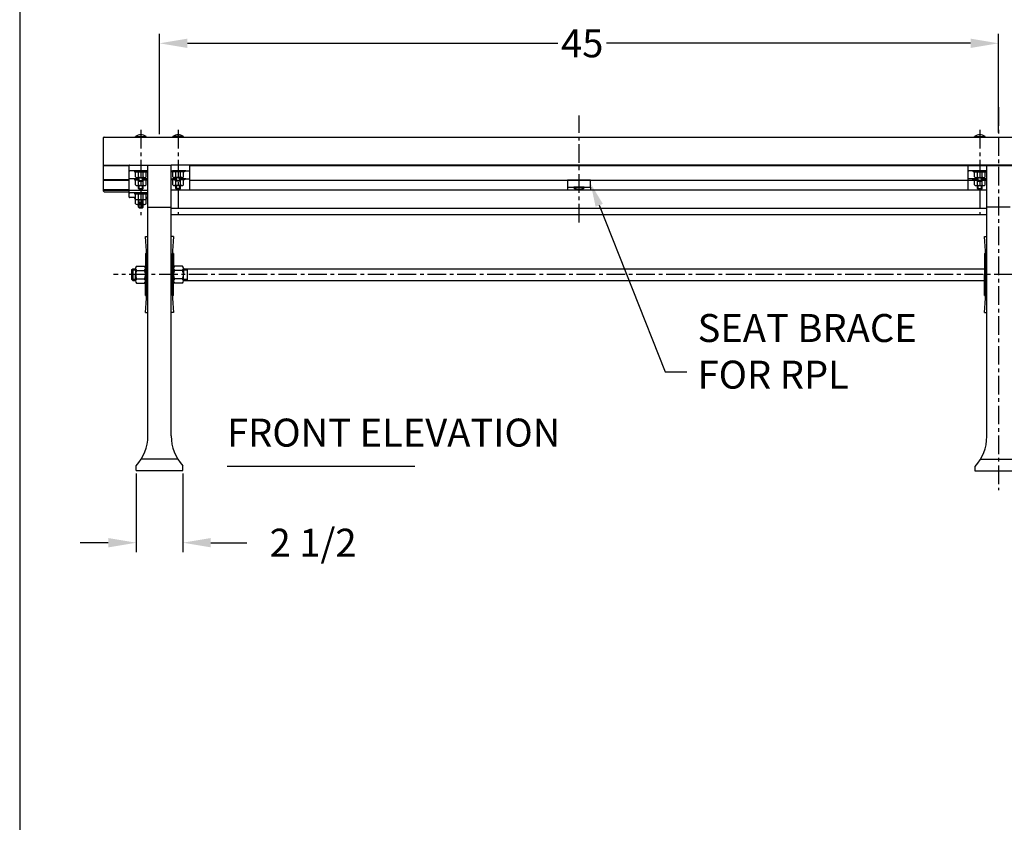
# Model space of a CAD drawing. Extents: x 0 to 180, y 1 to 143.
# Drawn here: x 0 to 53, y 52 to 95 of the extents above; entities that cross this region are included whole.
import ezdxf

# ---------------------------------------------------------------- set-up
doc = ezdxf.new("R2010")
doc.units = 0
doc.header["$LTSCALE"] = 0.8
doc.header["$MEASUREMENT"] = 0
doc.header["$PDMODE"] = 35
doc.linetypes.add('CENTER', pattern=[2, 1.25, -0.25, 0.25, -0.25])
doc.layers.get('DEFPOINTS').update_dxf_attribs({"linetype": 'CONTINUOUS'})
for name, color, linetype in [('BENCH', 2, 'CONTINUOUS'), ('BRACE-RPL', 21, 'CONTINUOUS'), ('CEN', 6, 'CENTER'), ('CHANNEL-RPL', 210, 'CONTINUOUS'), ('DIM', 4, 'CONTINUOUS'), ('SCREW', 161, 'CONTINUOUS'), ('TEXT', 121, 'CONTINUOUS'), ('WOOD', 10, 'CONTINUOUS')]:
    doc.layers.add(name, color=color, linetype=linetype)
doc.layers.add('BORDER', color=1, linetype='CONTINUOUS', plot=False)
doc.styles.add('ROMANS', font='romans.shx')
doc.dimstyles.new('FAXABLE', dxfattribs={"dimtxt": 1.5, "dimasz": 1.5, "dimexe": 0.5, "dimexo": 0.125, "dimgap": 0.09375, "dimtad": 0, "dimdec": 5, "dimzin": 0, "dimdsep": 46, "dimlunit": 5, "dimtxsty": 'ROMANS', "dimcen": 0, "dimadec": 0, "dimazin": 0, "dimtfac": 1, "dimtdec": 5, "dimtofl": 0, "dimtmove": 0, "dimatfit": 3, "dimfxl": 1, "dimfrac": 2, "dimtolj": 1, "dimtzin": 1, "dimarcsym": 0})
doc.dimstyles.new('FAXABLE$0', dxfattribs={"dimtxt": 1.5, "dimasz": 1.5, "dimexe": 0.5, "dimexo": 0.125, "dimgap": 0.09375, "dimtad": 0, "dimdec": 5, "dimzin": 0, "dimdsep": 46, "dimlunit": 5, "dimtxsty": 'ROMANS', "dimcen": 0, "dimadec": 0, "dimazin": 0, "dimtfac": 1, "dimtdec": 5, "dimtofl": 0, "dimtmove": 0, "dimatfit": 3, "dimfxl": 1, "dimfrac": 2, "dimtolj": 1, "dimtzin": 1, "dimarcsym": 0})

# ---------------------------------------------------------------- blocks, each defined once
blk = doc.blocks.new('*D4')
at = {"layer": 'DEFPOINTS', "color": 0, "transparency": 16777216}
for p in [(6.25, 71.007), (8.75, 71.007), (6.25, 67.164)]:
    blk.add_point(p, dxfattribs=at)
at = {"layer": 'DIM', "color": 0, "lineweight": -2, "transparency": 16777216}
for p, q in [((6.25, 70.882), (6.25, 66.664)), ((8.75, 70.882), (8.75, 66.664)), ((4.75, 67.164), (3.25, 67.164)), ((10.25, 67.164), (12.179, 67.164))]:
    blk.add_line(p, q, dxfattribs=at)
at = {"layer": 'DIM', "color": 0, "transparency": 16777216}
for points in [[(4.75, 67.414), (4.75, 66.914), (6.25, 67.164)], [(10.25, 67.414), (10.25, 66.914), (8.75, 67.164)]]:
    blk.add_solid(points, dxfattribs=at)
at = {"layer": 'DIM', "color": 0, "transparency": 16777216, "insert": (15.737, 67.164), "char_height": 1.5, "attachment_point": 5, "style": 'ROMANS'}
blk.add_mtext('\\A1;2 1/2', dxfattribs=at)
blk = doc.blocks.new('*D96')
at = {"layer": 'DEFPOINTS', "color": 0, "transparency": 16777216}
for p in [(52.5, 93.943), (7.5, 88.948), (52.5, 89.039)]:
    blk.add_point(p, dxfattribs=at)
at = {"layer": 'DIM', "color": 0, "lineweight": -2, "transparency": 16777216}
for p, q in [((7.5, 89.073), (7.5, 94.443)), ((52.5, 89.164), (52.5, 94.443)), ((9, 93.943), (28.863, 93.943)), ((51, 93.943), (31.479, 93.943))]:
    blk.add_line(p, q, dxfattribs=at)
at = {"layer": 'DIM', "color": 0, "transparency": 16777216}
for points in [[(9, 94.193), (9, 93.693), (7.5, 93.943)], [(51, 94.193), (51, 93.693), (52.5, 93.943)]]:
    blk.add_solid(points, dxfattribs=at)
at = {"layer": 'DIM', "color": 0, "transparency": 16777216, "insert": (30.171, 93.943), "char_height": 1.5, "attachment_point": 5, "style": 'ROMANS'}
blk.add_mtext('\\A1;45', dxfattribs=at)

msp = doc.modelspace()

# ---------------------------------------------------------------- linework, layer by layer
at = {"layer": 'BENCH'}
for p, q in [((5.875, 85.698369), (5.875, 87.385869)), ((5.90625, 87.417119), (6.875, 87.417119)), ((6.875, 72.892471), (6.875, 87.417119)), ((6.875, 87.417119), (8.125, 87.417119)), ((8.125, 72.892471), (8.125, 87.417119)), ((9.09375, 87.417119), (8.125, 87.417119)), ((9.125, 86.087647), (9.125, 87.385869)), ((50.874798, 86.087647), (50.874798, 87.385869)), ((50.906048, 87.417119), (51.874798, 87.417119)), ((53.124798, 87.417119), (51.874798, 87.417119)), ((51.874798, 72.85779), (51.874798, 87.382437)), ((6.875, 87.104619), (5.90625, 87.104619)), ((6.375, 86.676441), (5.90625, 86.676441)), ((6.875, 86.676441), (6.625, 86.676441)), ((8.125, 87.104619), (9.09375, 87.104619)), ((8.125, 86.676441), (8.375, 86.676441)), ((8.625, 86.676441), (9.09375, 86.676441)), ((51.874798, 87.104619), (50.906048, 87.104619)), ((51.374798, 86.676441), (50.906048, 86.676441)), ((51.874798, 86.676441), (51.624798, 86.676441)), ((6.875, 85.921459), (5.90625, 85.921459)), ((6.21875, 85.667119), (5.90625, 85.667119)), ((6.875, 85.667119), (6.78125, 85.667119)), ((6.875, 85.165628), (8.125, 85.165628)), ((53.124798, 85.165628), (51.874798, 85.165628)), ((6.75, 83.576961), (6.875, 83.576961)), ((8.25, 83.576961), (8.125, 83.576961)), ((51.749798, 83.576961), (51.874798, 83.576961)), ((6.75, 82.667119), (6.75, 81.542119)), ((6.75, 82.667119), (6.809186, 82.667119)), ((8.25, 82.667119), (8.190814, 82.667119)), ((8.25, 82.667119), (8.25, 81.542119)), ((51.749798, 82.667119), (51.749798, 81.542119)), ((51.749798, 82.667119), (51.808984, 82.667119)), ((6.21875, 81.881963), (6.21875, 81.768681)), ((6.265625, 81.995244), (6.703125, 81.995244)), ((8.734375, 81.995244), (8.296875, 81.995244)), ((8.78125, 81.881963), (8.78125, 81.768681)), ((6, 81.792119), (6.0625, 81.854619)), ((6, 81.792119), (6, 81.292119)), ((6.0625, 81.854619), (6.0625, 81.229619)), ((6.0625, 81.854619), (6.21875, 81.854619)), ((6.0625, 81.792119), (6.21875, 81.792119)), ((6.21875, 81.768681), (6.21875, 81.542119)), ((6.21875, 81.315556), (6.21875, 81.542119)), ((6.265625, 81.768681), (6.703125, 81.768681)), ((6.75, 80.417119), (6.75, 81.542119)), ((8.25, 80.417119), (8.25, 81.542119)), ((8.734375, 81.768681), (8.296875, 81.768681)), ((8.78125, 81.854619), (9, 81.854619)), ((8.78125, 81.792119), (9, 81.792119)), ((8.78125, 81.768681), (8.78125, 81.542119)), ((8.78125, 81.315556), (8.78125, 81.542119)), ((9, 81.854619), (51.749798, 81.854619)), ((9, 81.229619), (9, 81.854619)), ((51.749798, 80.417119), (51.749798, 81.542119)), ((6.0625, 81.229619), (6, 81.292119)), ((6.0625, 81.292119), (6.21875, 81.292119)), ((6.0625, 81.229619), (6.21875, 81.229619)), ((6.21875, 81.202275), (6.21875, 81.315556)), ((6.265625, 81.315556), (6.703125, 81.315556)), ((6.265625, 81.088994), (6.703125, 81.088994)), ((8.734375, 81.315556), (8.296875, 81.315556)), ((8.734375, 81.088994), (8.296875, 81.088994)), ((8.78125, 81.202275), (8.78125, 81.315556)), ((8.78125, 81.292119), (9, 81.292119)), ((8.78125, 81.229619), (9, 81.229619)), ((8.78125, 81.226187), (51.749798, 81.226187)), ((6.75, 80.417119), (6.809186, 80.417119)), ((8.25, 80.417119), (8.190814, 80.417119)), ((51.749798, 80.417119), (51.808984, 80.417119)), ((6.75, 79.507277), (6.875, 79.507277)), ((8.25, 79.507277), (8.125, 79.507277)), ((51.749798, 79.507277), (51.874798, 79.507277)), ((6.532194, 71.667119), (8.467806, 71.667119)), ((53.467604, 71.632437), (51.531992, 71.632437)), ((6.25, 71.042119), (6.25, 71.292119)), ((6.25, 71.042119), (8.75, 71.042119)), ((8.75, 71.042119), (8.75, 71.292119)), ((51.249798, 71.007437), (51.249798, 71.257437)), ((53.749798, 71.007437), (51.249798, 71.007437))]:
    msp.add_line(p, q, dxfattribs=at)
for centre, radius, start, end in [((5.90625, 87.385869), 0.03125, 90, 180), ((9.09375, 87.385869), 0.03125, 0, 90), ((50.906048, 87.385869), 0.03125, 90, 180), ((5.90625, 87.135869), 0.03125, 180, 270), ((5.90625, 86.707691), 0.03125, 180, 270), ((9.09375, 87.135869), 0.03125, 270, 0), ((9.09375, 86.707691), 0.03125, 270, 0), ((50.906048, 87.135869), 0.03125, 180, 270), ((50.906048, 86.707691), 0.03125, 180, 270), ((5.90625, 85.952709), 0.03125, 180, 270), ((5.90625, 85.698369), 0.03125, 180, 270), ((-13.337017, 81.813437), 20.164282, 359.2290398, 5.017373), ((28.337017, 81.813437), 20.164282, 174.982627, 180.7709602), ((31.662781, 81.813437), 20.164282, 359.2290398, 5.017373), ((6.379069, 81.881963), 0.160319, 135.0411312, 224.9588688), ((6.589681, 81.881963), 0.160319, 315.0411312, 44.9588688), ((8.410319, 81.881963), 0.160319, 135.0411312, 224.9588688), ((8.620931, 81.881963), 0.160319, 315.0411312, 44.9588688), ((6.789714, 81.542119), 0.570964, 156.6212616, 180), ((6.789714, 81.542119), 0.570964, 180, 203.3787384), ((6.179036, 81.542119), 0.570964, 0, 23.3787384), ((6.179036, 81.542119), 0.570964, 336.6212616, 0), ((-13.337017, 81.270801), 20.164282, 354.982627, 0.7709602), ((28.337017, 81.270801), 20.164282, 179.2290398, 185.017373), ((8.820964, 81.542119), 0.570964, 156.6212616, 180), ((8.820964, 81.542119), 0.570964, 180, 203.3787384), ((8.210286, 81.542119), 0.570964, 0, 23.3787384), ((8.210286, 81.542119), 0.570964, 336.6212616, 0), ((31.662781, 81.270801), 20.164282, 354.982627, 0.7709602), ((6.379069, 81.202275), 0.160319, 135.0411312, 224.9588688), ((6.589681, 81.202275), 0.160319, 315.0411312, 44.9588688), ((8.410319, 81.202275), 0.160319, 135.0411312, 224.9588688), ((8.620931, 81.202275), 0.160319, 315.0411312, 44.9588688), ((4.513598, 72.892471), 2.361402, 317.3348344, 0), ((10.486402, 72.892471), 2.361402, 180, 222.6651656), ((49.513396, 72.85779), 2.361402, 317.3348344, 0)]:
    msp.add_arc(centre, radius, start, end, dxfattribs=at)
at = {"layer": 'BORDER'}
msp.add_lwpolyline([(0, 1.205336), (179.999988, 1.205336), (179.999988, 142.633898), (0, 142.633898)], close=True, dxfattribs=at)
at = {"layer": 'BRACE-RPL'}
for p, q in [((29.374928, 86.23315), (29.374928, 86.087647)), ((30.624928, 86.23315), (30.624928, 86.087647))]:
    msp.add_line(p, q, dxfattribs=at)
msp.add_lwpolyline([(30.624928, 86.23315), (30.624928, 86.60815), (29.374928, 86.60815), (29.374928, 86.23315)], close=True, dxfattribs=at)
at = {"layer": 'CEN'}
for p, q in [((52.499928, 90.511961), (52.499928, 69.988327)), ((29.999928, 84.333836), (29.999928, 90.063531)), ((6.5, 89.295413), (6.5, 84.720595)), ((8.5, 89.295413), (8.5, 84.720595)), ((51.499798, 89.295413), (51.499798, 84.720595)), ((99.673725, 81.542119), (5.030991, 81.542119))]:
    msp.add_line(p, q, dxfattribs=at)
at = {"layer": 'CHANNEL-RPL'}
for p, q in [((8.125, 86.087647), (51.874798, 86.087647)), ((8.125, 85.101553), (51.874798, 85.101553)), ((8.125, 84.769177), (51.874798, 84.769177))]:
    msp.add_line(p, q, dxfattribs=at)
at = {"layer": 'DIM'}
msp.add_solid([(30.8909, 85.181633), (30.624928, 86.42065), (31.278366, 85.334868)], dxfattribs=at)
at = {"layer": 'SCREW'}
for p, q in [((6.21875, 88.917119), (6.21875, 88.948369)), ((6.21875, 88.917119), (6.78125, 88.917119)), ((6.78125, 88.917119), (6.78125, 88.948369)), ((8.21875, 88.917119), (8.21875, 88.948369)), ((8.78125, 88.917119), (8.21875, 88.917119)), ((8.78125, 88.917119), (8.78125, 88.948369)), ((51.218548, 88.917119), (51.218548, 88.948369)), ((51.218548, 88.917119), (51.781048, 88.917119)), ((51.781048, 88.917119), (51.781048, 88.948369)), ((6.875, 87.104619), (6.15625, 87.104619)), ((6.15625, 87.104619), (6.15625, 87.057744)), ((6.15625, 87.057744), (6.84375, 87.057744)), ((6.375, 86.676441), (6.15625, 86.676441)), ((6.15625, 86.676441), (6.15625, 86.629566)), ((6.15625, 86.629566), (6.375, 86.629566)), ((6.21875, 86.775618), (6.21875, 87.026494)), ((6.375, 86.775618), (6.375, 87.026494)), ((6.375, 86.588118), (6.375, 86.744368)), ((6.40625, 86.588118), (6.40625, 86.744368)), ((6.59375, 86.588118), (6.59375, 86.744368)), ((6.625, 86.775618), (6.625, 87.026494)), ((6.625, 86.588118), (6.625, 86.744368)), ((6.78125, 86.775618), (6.78125, 87.026494)), ((6.84375, 87.104619), (6.84375, 87.057744)), ((6.84375, 86.676441), (6.84375, 86.629566)), ((8.15599, 87.104619), (8.15599, 87.057744)), ((8.84349, 87.057744), (8.15599, 87.057744)), ((8.15599, 86.676441), (8.15599, 86.629566)), ((8.90625, 87.104619), (8.1875, 87.104619)), ((8.21875, 86.775618), (8.21875, 87.026494)), ((8.375, 86.775618), (8.375, 87.026494)), ((8.375, 86.588118), (8.375, 86.744368)), ((8.40625, 86.588118), (8.40625, 86.744368)), ((8.59375, 86.588118), (8.59375, 86.744368)), ((8.84349, 86.629566), (8.62474, 86.629566)), ((8.625, 86.775618), (8.625, 87.026494)), ((8.625, 86.588118), (8.625, 86.744368)), ((8.90625, 86.676441), (8.625, 86.676441)), ((8.78125, 86.775618), (8.78125, 87.026494)), ((8.84349, 87.104619), (8.84349, 87.057744)), ((8.84349, 86.676441), (8.84349, 86.629566)), ((51.093548, 87.104619), (51.812298, 87.104619)), ((51.093548, 86.676441), (51.374798, 86.676441)), ((51.156308, 87.104619), (51.156308, 87.057744)), ((51.156308, 87.057744), (51.843808, 87.057744)), ((51.156308, 86.676441), (51.156308, 86.629566)), ((51.156308, 86.629566), (51.375058, 86.629566)), ((51.218548, 86.775618), (51.218548, 87.026494)), ((51.374798, 86.775618), (51.374798, 87.026494)), ((51.374798, 86.588118), (51.374798, 86.744368)), ((51.406048, 86.588118), (51.406048, 86.744368)), ((51.593548, 86.588118), (51.593548, 86.744368)), ((51.624798, 86.775618), (51.624798, 87.026494)), ((51.624798, 86.588118), (51.624798, 86.744368)), ((51.781048, 86.775618), (51.781048, 87.026494)), ((51.843808, 87.104619), (51.843808, 87.057744)), ((51.843808, 86.676441), (51.843808, 86.629566)), ((6.21875, 86.34744), (6.21875, 86.598316)), ((6.375, 86.34744), (6.375, 86.598316)), ((6.375, 86.588118), (6.625, 86.588118)), ((6.40625, 86.556868), (6.375, 86.588118)), ((6.375, 86.15994), (6.375, 86.31619)), ((6.375, 86.15994), (6.625, 86.15994)), ((6.40625, 86.12869), (6.375, 86.15994)), ((6.40625, 86.556868), (6.59375, 86.556868)), ((6.40625, 86.15994), (6.40625, 86.31619)), ((6.40625, 86.12869), (6.59375, 86.12869)), ((6.625, 86.588118), (6.59375, 86.556868)), ((6.59375, 86.15994), (6.59375, 86.31619)), ((6.625, 86.15994), (6.59375, 86.12869)), ((6.625, 86.34744), (6.625, 86.598316)), ((6.625, 86.15994), (6.625, 86.31619)), ((6.78125, 86.34744), (6.78125, 86.598316)), ((8.21875, 86.34744), (8.21875, 86.598316)), ((8.375, 86.34744), (8.375, 86.598316)), ((8.625, 86.588118), (8.375, 86.588118)), ((8.375, 86.588118), (8.40625, 86.556868)), ((8.375, 86.15994), (8.375, 86.31619)), ((8.625, 86.15994), (8.375, 86.15994)), ((8.375, 86.15994), (8.40625, 86.12869)), ((8.59375, 86.556868), (8.40625, 86.556868)), ((8.40625, 86.15994), (8.40625, 86.31619)), ((8.59375, 86.12869), (8.40625, 86.12869)), ((8.59375, 86.556868), (8.625, 86.588118)), ((8.59375, 86.15994), (8.59375, 86.31619)), ((8.59375, 86.12869), (8.625, 86.15994)), ((8.625, 86.34744), (8.625, 86.598316)), ((8.625, 86.15994), (8.625, 86.31619)), ((8.78125, 86.34744), (8.78125, 86.598316)), ((30.281178, 86.23315), (29.718678, 86.23315)), ((29.718678, 86.23315), (29.718678, 86.2019)), ((30.281178, 86.23315), (30.281178, 86.2019)), ((51.218548, 86.34744), (51.218548, 86.598316)), ((51.374798, 86.34744), (51.374798, 86.598316)), ((51.406048, 86.556868), (51.374798, 86.588118)), ((51.374798, 86.588118), (51.624798, 86.588118)), ((51.374798, 86.15994), (51.374798, 86.31619)), ((51.406048, 86.12869), (51.374798, 86.15994)), ((51.374798, 86.15994), (51.624798, 86.15994)), ((51.406048, 86.556868), (51.593548, 86.556868)), ((51.406048, 86.15994), (51.406048, 86.31619)), ((51.406048, 86.12869), (51.593548, 86.12869)), ((51.624798, 86.588118), (51.593548, 86.556868)), ((51.593548, 86.15994), (51.593548, 86.31619)), ((51.624798, 86.15994), (51.593548, 86.12869)), ((51.624798, 86.34744), (51.624798, 86.598316)), ((51.624798, 86.15994), (51.624798, 86.31619)), ((51.781048, 86.34744), (51.781048, 86.598316)), ((6.21875, 85.592458), (6.21875, 85.843334)), ((6.21875, 85.338118), (6.21875, 85.588994)), ((6.375, 85.592458), (6.375, 85.843334)), ((6.375, 85.338118), (6.375, 85.561208)), ((6.375, 85.404958), (6.375, 85.561208)), ((6.40625, 85.404958), (6.40625, 85.561208)), ((6.59375, 85.404958), (6.59375, 85.561208)), ((6.625, 85.592458), (6.625, 85.843334)), ((6.625, 85.338118), (6.625, 85.561208)), ((6.625, 85.404958), (6.625, 85.561208)), ((6.78125, 85.592458), (6.78125, 85.843334)), ((6.78125, 85.338118), (6.78125, 85.588994)), ((6.84375, 85.874584), (6.84375, 85.921459)), ((6.40625, 85.373708), (6.375, 85.404958)), ((6.375, 85.404958), (6.625, 85.404958)), ((6.375, 85.150618), (6.375, 85.306868)), ((6.375, 85.150618), (6.625, 85.150618)), ((6.40625, 85.119368), (6.375, 85.150618)), ((6.40625, 85.373708), (6.59375, 85.373708)), ((6.40625, 85.150618), (6.40625, 85.306868)), ((6.40625, 85.119368), (6.59375, 85.119368)), ((6.625, 85.404958), (6.59375, 85.373708)), ((6.59375, 85.150618), (6.59375, 85.306868)), ((6.625, 85.150618), (6.59375, 85.119368)), ((6.625, 85.150618), (6.625, 85.306868))]:
    msp.add_line(p, q, dxfattribs=at)
for points in [[(6.21875, 88.948369), (6.78125, 88.948369)], [(8.78125, 88.948369), (8.21875, 88.948369)], [(51.218548, 88.948369), (51.781048, 88.948369)], [(6.296875, 87.057744), (6.703125, 87.057744)], [(6.296875, 86.744368), (6.703125, 86.744368)], [(6.296875, 86.629566), (6.375, 86.629566)], [(6.8125, 86.676441), (6.625, 86.676441)], [(6.625, 86.629566), (6.84375, 86.629566)], [(6.625, 86.629566), (6.703125, 86.629566)], [(8.37474, 86.629566), (8.15599, 86.629566)], [(8.375, 86.676441), (8.1875, 86.676441)], [(8.703125, 87.057744), (8.296875, 87.057744)], [(8.703125, 86.744368), (8.296875, 86.744368)], [(8.296875, 86.629566), (8.375, 86.629566)], [(8.703125, 86.629566), (8.625, 86.629566)], [(51.296673, 87.057744), (51.702923, 87.057744)], [(51.296673, 86.744368), (51.702923, 86.744368)], [(51.296673, 86.629566), (51.374798, 86.629566)], [(51.624798, 86.676441), (51.812298, 86.676441)], [(51.702923, 86.629566), (51.624798, 86.629566)], [(51.625058, 86.629566), (51.843808, 86.629566)], [(6.296875, 86.31619), (6.703125, 86.31619)], [(8.703125, 86.31619), (8.296875, 86.31619)], [(30.281178, 86.2019), (29.718678, 86.2019)], [(51.296673, 86.31619), (51.702923, 86.31619)], [(6.875, 85.921459), (6.15625, 85.921459), (6.15625, 85.874584), (6.84375, 85.874584)], [(6.21875, 85.6614), (6.15625, 85.6614), (6.15625, 85.614525), (6.21875, 85.614525)], [(6.296875, 85.874584), (6.703125, 85.874584)], [(6.296875, 85.561208), (6.703125, 85.561208)], [(6.8125, 85.6614), (6.78125, 85.6614)], [(6.78125, 85.6614), (6.84375, 85.6614), (6.84375, 85.614525), (6.78125, 85.614525)], [(6.78125, 85.614525), (6.8125, 85.614525)], [(6.296875, 85.306868), (6.703125, 85.306868)]]:
    msp.add_lwpolyline(points, dxfattribs=at)
for centre, radius, start, end in [((6.5, 88.573369), 0.46875, 53.1301087, 126.869904), ((8.5, 88.573369), 0.46875, 53.130096, 126.8698913), ((51.499798, 88.573369), 0.46875, 53.1301087, 126.869904), ((6.296875, 86.944463), 0.113281, 46.3971873, 133.6028253), ((6.296875, 86.857649), 0.113281, 226.3971873, 313.6028253), ((6.296875, 86.516285), 0.113281, 46.3971873, 133.6028253), ((6.5, 86.792119), 0.265625, 61.9275194, 118.0724932), ((6.5, 87.009993), 0.265625, 241.9275194, 298.0724932), ((6.703125, 86.944463), 0.113281, 46.3971873, 133.6028253), ((6.703125, 86.857649), 0.113281, 226.3971873, 313.6028253), ((6.703125, 86.516285), 0.113281, 46.3971873, 133.6028253), ((8.296875, 86.944463), 0.113281, 46.3971747, 133.6028127), ((8.296875, 86.857649), 0.113281, 226.3971747, 313.6028127), ((8.296875, 86.516285), 0.113281, 46.3971747, 133.6028127), ((8.5, 86.792119), 0.265625, 61.9275068, 118.0724806), ((8.5, 87.009993), 0.265625, 241.9275068, 298.0724806), ((8.703125, 86.944463), 0.113281, 46.3971747, 133.6028127), ((8.703125, 86.857649), 0.113281, 226.3971747, 313.6028127), ((8.703125, 86.516285), 0.113281, 46.3971747, 133.6028127), ((51.296673, 86.944463), 0.113281, 46.3971873, 133.6028253), ((51.296673, 86.857649), 0.113281, 226.3971873, 313.6028253), ((51.296673, 86.516285), 0.113281, 46.3971873, 133.6028253), ((51.499798, 86.792119), 0.265625, 61.9275194, 118.0724932), ((51.499798, 87.009993), 0.265625, 241.9275194, 298.0724932), ((51.702923, 86.944463), 0.113281, 46.3971873, 133.6028253), ((51.702923, 86.857649), 0.113281, 226.3971873, 313.6028253), ((51.702923, 86.516285), 0.113281, 46.3971873, 133.6028253), ((6.296875, 86.429472), 0.113281, 226.3971873, 313.6028253), ((6.5, 86.581815), 0.265625, 241.9275194, 298.0724932), ((6.703125, 86.429472), 0.113281, 226.3971873, 313.6028253), ((8.296875, 86.429472), 0.113281, 226.3971747, 313.6028127), ((8.5, 86.581815), 0.265625, 241.9275068, 298.0724806), ((8.703125, 86.429472), 0.113281, 226.3971747, 313.6028127), ((29.999928, 86.5769), 0.46875, 233.1301087, 306.869904), ((51.296673, 86.429472), 0.113281, 226.3971873, 313.6028253), ((51.499798, 86.581815), 0.265625, 241.9275194, 298.0724932), ((51.702923, 86.429472), 0.113281, 226.3971873, 313.6028253), ((6.296875, 85.761303), 0.113281, 46.3971873, 133.6028253), ((6.296875, 85.67449), 0.113281, 226.3971873, 313.6028253), ((6.5, 85.608959), 0.265625, 61.9275194, 118.0724932), ((6.5, 85.826833), 0.265625, 241.9275194, 298.0724932), ((6.703125, 85.761303), 0.113281, 46.3971873, 133.6028253), ((6.703125, 85.67449), 0.113281, 226.3971873, 313.6028253), ((6.296875, 85.420149), 0.113281, 226.3971873, 313.6028253), ((6.5, 85.572493), 0.265625, 241.9275194, 298.0724932), ((6.703125, 85.420149), 0.113281, 226.3971873, 313.6028253)]:
    msp.add_arc(centre, radius, start, end, dxfattribs=at)
at = {"layer": 'TEXT'}
msp.add_line((11.136172, 71.270955), (21.190315, 71.270955), dxfattribs=at)
at = {"layer": 'TEXT', "linetype": 'ByBlock', "lineweight": -2}
msp.add_lwpolyline([(31.084633, 85.258251), (34.615642, 76.329818), (35.782561, 76.329818)], dxfattribs=at)
at = {"layer": 'WOOD'}
for p, q in [((4.5, 86.010869), (4.5, 88.885869)), ((4.53125, 88.917119), (100.468607, 88.917119)), ((4.5, 87.417119), (6.875, 87.417119)), ((4.5, 87.382437), (5.875, 87.382437)), ((100.499857, 87.417119), (8.12474, 87.417119)), ((9.125, 87.382437), (95.906107, 87.382437)), ((4.5, 86.642831), (5.875, 86.642831)), ((4.5, 86.60815), (5.875, 86.60815)), ((4.5, 86.103719), (5.875, 86.103719)), ((9.125, 86.60815), (51.874798, 86.60815)), ((4.5, 86.069037), (6.875, 86.069037)), ((4.53125, 85.979619), (5.875, 85.979619))]:
    msp.add_line(p, q, dxfattribs=at)
for centre, start, end in [((4.53125, 88.885869), 90, 180), ((4.53125, 86.010869), 180, 270)]:
    msp.add_arc(centre, 0.03125, start, end, dxfattribs=at)

# ---------------------------------------------------------------- texts
at = {"layer": 'DIM', "style": 'ROMANS'}
msp.add_text('FRONT ELEVATION', height=1.5, dxfattribs=at).set_placement((11.121884, 72.318682))
at = {"layer": 'TEXT', "insert": (36.362091, 79.426189), "char_height": 1.5, "attachment_point": 1, "style": 'ROMANS'}
msp.add_mtext('SEAT BRACE\\PFOR RPL', dxfattribs=at)

# ---------------------------------------------------------------- dimensions: what is measured, and where the dimension line sits
at = {"layer": 'DIM'}
for base, p1, p2, dimstyle, picture, middle in [((52.49993, 93.943009), (7.499872, 88.948369), (52.49993, 89.038687), 'FAXABLE$0', '*D96', (30.170685, 93.943009)), ((6.25, 67.163786), (8.75, 71.007437), (6.25, 71.007437), 'FAXABLE', '*D4', (15.737205, 67.163786))]:
    dim = msp.add_linear_dim(base=base, p1=p1, p2=p2, dimstyle=dimstyle, dxfattribs=at)
    dim.commit()
    dim.dimension.update_dxf_attribs({"geometry": picture, "text_midpoint": middle, "dimtype": 160})

doc.saveas('drawing.dxf')
